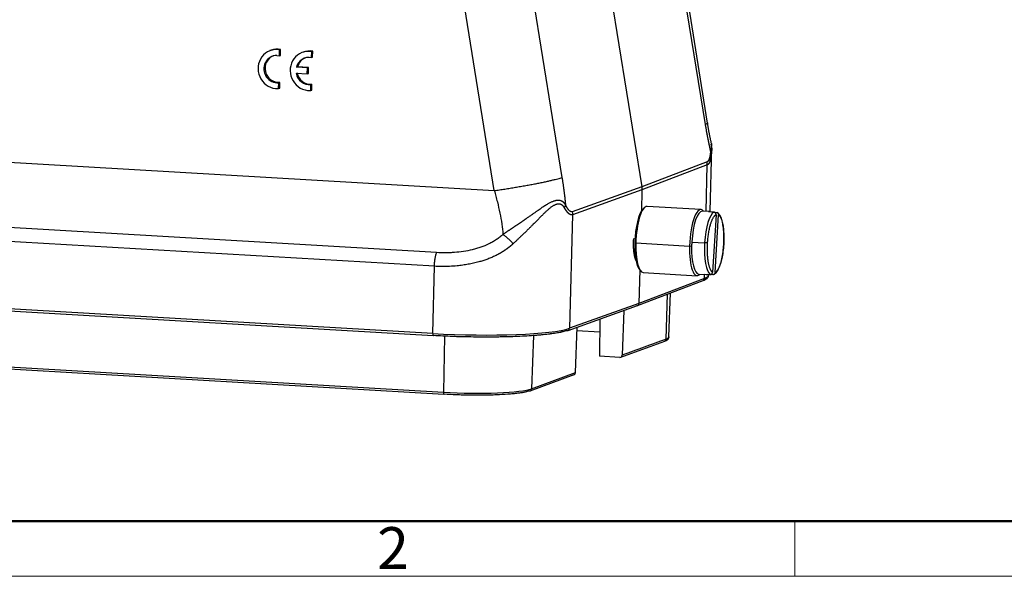
# Model space of a CAD drawing. Units: millimetres. Extents: x 2051 to 2645, y 481 to 901.
# Drawn here: x 2151 to 2275, y 481 to 551 of the extents above; entities that cross this region are included whole.
import ezdxf

# ---------------------------------------------------------------- set-up
doc = ezdxf.new("R2010")
doc.units = ezdxf.units.MM
doc.header["$LTSCALE"] = 65.395
doc.layers.get('0').update_dxf_attribs({"linetype": 'CONTINUOUS', "lineweight": 30})
doc.layers.add('Dim', color=3, linetype='CONTINUOUS', lineweight=15)
doc.layers.add('图框', color=7, linetype='CONTINUOUS', lineweight=20)
doc.styles.add('Romans字体', font='romans.shx', dxfattribs={"width": 0.75})

# ---------------------------------------------------------------- blocks, each defined once
blk = doc.blocks.new('A4图框-NEW')
at = {"layer": '图框', "lineweight": 50}
blk.add_line((836.855, 484.035), (1126.929, 484.035), dxfattribs=at)
at = {"layer": '图框', "color": 6}
blk.add_line((932.483, 484.035), (932.483, 480.535), dxfattribs=at)
at = {"layer": '图框', "color": 1, "lineweight": 18}
blk.add_line((833.413, 480.535), (1130.412, 480.535), dxfattribs=at)
at = {"layer": '图框', "color": 6, "insert": (906.025, 483.648), "char_height": 2.652, "width": 2.55791, "attachment_point": 1, "style": 'Romans字体'}
blk.add_mtext('2', dxfattribs=at)

msp = doc.modelspace()

# ---------------------------------------------------------------- linework, layer by layer
at = {"linetype": 'Continuous'}
for p, q in [((2237.47, 537.81), (2225.72, 610.73)), ((2237.74, 537.98), (2225.99, 610.9)), ((2216.91, 607.35), (2229.39, 529.9)), ((2207.54, 604), (2219.29, 531.09)), ((2210.72, 529.42), (2198.97, 602.34)), ((2182.49, 547.22), (2182.31, 547.16)), ((2183.18, 546.55), (2183.5, 546.51)), ((2183.5, 546.51), (2183.52, 547.27)), ((2183.5, 546.51), (2183.64, 546.56)), ((2183.52, 547.27), (2183.66, 547.32)), ((2183.64, 546.56), (2183.66, 547.32)), ((2186.56, 546.98), (2186.38, 546.91)), ((2187.57, 546.27), (2187.59, 547.03)), ((2187.57, 546.27), (2187.71, 546.32)), ((2187.59, 547.03), (2187.73, 547.08)), ((2187.71, 546.32), (2187.73, 547.08)), ((2185.65, 545.05), (2185.79, 545.1)), ((2187.04, 544.97), (2185.65, 545.05)), ((2187.18, 545.02), (2185.79, 545.1)), ((2187.04, 544.97), (2187.18, 545.02)), ((2187.17, 544.27), (2187.18, 545.02)), ((2185.62, 544.3), (2187.03, 544.21)), ((2187.03, 544.21), (2187.04, 544.97)), ((2187.03, 544.21), (2187.17, 544.27)), ((2183.4, 542.34), (2183.42, 543.09)), ((2183.42, 543.09), (2183.56, 543.14)), ((2183.54, 542.39), (2183.56, 543.14)), ((2187.47, 542.09), (2187.49, 542.85)), ((2187.49, 542.85), (2187.63, 542.9)), ((2187.61, 542.14), (2187.63, 542.9)), ((2182.99, 542.35), (2183.4, 542.34)), ((2183.4, 542.34), (2183.54, 542.39)), ((2187.06, 542.11), (2187.47, 542.09)), ((2187.47, 542.09), (2187.61, 542.14)), ((2100.53, 535.87), (2210.72, 529.42)), ((2238.08, 526.75), (2238.28, 534.87)), ((2237.68, 533.05), (2229.39, 529.9)), ((2237.7, 532.67), (2229.41, 529.52)), ((2237.56, 526.78), (2237.7, 532.67)), ((2229.39, 529.9), (2220.59, 526.73)), ((2229.41, 529.52), (2220.61, 526.35)), ((2229.41, 529.52), (2229.35, 526.82)), ((2203.42, 521.56), (2105.12, 527.31)), ((2220.61, 526.35), (2220.26, 511.97)), ((2229.73, 527.26), (2229.55, 527.08)), ((2236.89, 527.02), (2230.08, 527.42)), ((2238.03, 526.75), (2237.07, 526.81)), ((2237.23, 526.8), (2237.21, 526.82)), ((2238.54, 526.68), (2237.87, 526.72)), ((2238.81, 526.36), (2238.37, 519.07)), ((2238.57, 526.67), (2238.87, 526.66)), ((2238.7, 519.05), (2239.14, 526.34)), ((2203.13, 519.83), (2104.83, 525.58)), ((2228.38, 523.33), (2228.54, 523.32)), ((2228.52, 522.82), (2228.65, 522.79)), ((2228.65, 522.79), (2235.46, 522.39)), ((2235.73, 522.9), (2237.36, 522.81)), ((2235.46, 522.39), (2235.71, 522.4)), ((2202.92, 511.31), (2203.13, 519.83)), ((2229.16, 519.36), (2229.05, 515.12)), ((2229.1, 519.43), (2229.26, 519.23)), ((2229.59, 519.03), (2236.4, 518.63)), ((2236.6, 518.82), (2237.56, 518.77)), ((2237.39, 518.83), (2238.06, 518.79)), ((2228.87, 514.85), (2237.16, 518.03)), ((2237.34, 518.29), (2229.05, 515.12)), ((2236.74, 518.79), (2236.76, 518.81)), ((2237.34, 518.29), (2237.36, 518.78)), ((2237.72, 518.8), (2237.72, 518.81)), ((2238.4, 518.76), (2237.72, 518.8)), ((2237.88, 518.72), (2237.88, 518.79)), ((2202.92, 511.31), (2104.62, 517.06)), ((2104.69, 516.79), (2202.99, 511.04)), ((2232.85, 510.89), (2233.04, 516.45)), ((2229.05, 515.12), (2220.26, 511.97)), ((2232.49, 510.61), (2232.68, 516.31)), ((2220.07, 511.7), (2228.87, 514.85)), ((2227.11, 514.22), (2226.92, 508.55)), ((2224.11, 513.15), (2224.03, 508.42)), ((2221.01, 506.36), (2221.2, 512.11)), ((2221.19, 511.7), (2224.08, 511.53)), ((2204.43, 510.98), (2204.27, 503.87)), ((2215.67, 511.05), (2215.44, 504.3)), ((2226.74, 508.29), (2232.31, 510.35)), ((2105.66, 509.64), (2204.27, 503.87)), ((2105.73, 509.37), (2204.34, 503.6)), ((2226.63, 508.27), (2224.03, 508.42)), ((2215.44, 504.3), (2221.01, 506.36)), ((2215.26, 504.04), (2220.83, 506.1))]:
    msp.add_line(p, q, dxfattribs=at)
for centre, major_axis, ratio, start_param, end_param in [((2183.2, 544.82), (-0.88, 2.34), 0.954359, 5.773267, 8.963526), ((2183.21, 544.81), (-0.61, 1.63), 0.954359, 5.925472, 9.176583), ((2183.35, 544.87), (-0.61, 1.63), 0.954359, 6.275271, 9.176583), ((2183.34, 544.87), (-0.88, 2.34), 0.954359, 5.773267, 6.281017), ((2187.27, 544.58), (-0.88, 2.34), 0.954359, 5.773267, 8.963697), ((2187.28, 544.57), (-0.61, 1.63), 0.954359, 5.730581, 7.232559), ((2187.42, 544.62), (-0.61, 1.63), 0.954359, 6.281807, 7.232559), ((2187.41, 544.63), (-0.88, 2.34), 0.954359, 5.773267, 6.280994), ((2187.27, 544.58), (-0.61, 1.64), 0.954359, 1.388489, 2.896169), ((2187.41, 544.63), (-0.61, 1.64), 0.954359, 1.388489, 2.896169), ((2229.64, 523.24), (0.23, 3.99), 0.276772, 0.29214, 1.691425), ((2229.83, 523.23), (0.25, 4.19), 0.276772, 0.000021, 1.691425), ((2236.64, 522.83), (-0.25, -4.19), 0.276772, 2.849445, 4.833017), ((2236.84, 522.82), (0.23, 3.99), 0.276772, 0.000033, 1.565293), ((2238.47, 522.72), (-0.23, -3.99), 0.276772, 3.286657, 4.706885), ((2237.79, 522.76), (-0.23, -3.99), 0.276772, 2.985521, 3.286657), ((2229.64, 523.24), (0.23, 3.99), 0.276772, 1.691425, 2.849445), ((2229.83, 523.23), (0.25, 4.19), 0.276772, 1.691425, 3.141613), ((2236.84, 522.82), (0.23, 3.99), 0.276772, 1.565293, 1.691425), ((2238.47, 522.72), (-0.23, -3.99), 0.276772, 4.706885, 6.127113), ((2237.45, 522.8), (-0.299, 0.018), 0.005289, 3.42203, 4.992826), ((2236.64, 522.83), (-0.25, -4.19), 0.276772, 4.833017, 6.575325), ((2236.84, 522.82), (0.23, 3.99), 0.276772, 1.691425, 3.141626), ((2237.79, 522.76), (-0.23, -3.99), 0.276772, 6.127113, 6.42825), ((2237.06, 518.31), (0.107, -0.28), 0.956332, 0.000013, 1.164046), ((2223.88, 519.07), (14, -0.35), 0.115635, 6.009533, 6.283188), ((2206.86, 512.77), (14, -0.35), 0.115635, 4.43001, 5.99208), ((2219.97, 511.99), (0.101, -0.282), 0.951501, 5.897848, 6.283209), ((2219.97, 511.99), (0.101, -0.282), 0.951501, 0.000023, 1.185459), ((2203.01, 511.34), (-0.018, -0.299), 0.276772, 4.833017, 6.283181), ((2203.01, 511.34), (-0.018, -0.299), 0.276772, 6.283181, 6.403813), ((2232.2, 510.63), (0.104, -0.281), 0.953953, 0.000008, 1.166314), ((2223.85, 511.11), (9, -0.22), 0.115635, 6.000806, 6.282175), ((2226.63, 508.57), (-0.104, 0.281), 0.953953, 2.745835, 4.31227), ((2206.81, 504.81), (-9, 0.22), 0.115635, 1.288417, 2.859214), ((2204.36, 503.9), (-0.018, -0.299), 0.276772, 4.841744, 6.283169), ((2215.16, 504.32), (0.104, -0.281), 0.953953, 5.887428, 6.283193), ((2215.16, 504.32), (0.104, -0.281), 0.953953, 0.000008, 1.166314), ((2204.36, 503.9), (-0.018, -0.299), 0.276772, 6.283169, 6.403815)]:
    msp.add_ellipse(centre, major_axis=major_axis, ratio=ratio, start_param=start_param, end_param=end_param, dxfattribs=at)
for points, knots in [([(2237.74, 537.98), (2237.74, 537.98), (2237.74, 537.98), (2237.74, 537.96), (2237.73, 537.94), (2237.69, 537.91), (2237.66, 537.89), (2237.58, 537.85), (2237.53, 537.83), (2237.47, 537.81)], [0, 0, 0, 0, 0.041687, 0.041687, 0.361124, 0.361124, 0.680562, 0.680562, 1, 1, 1, 1]), ([(2238.23, 535.33), (2238.23, 535.31), (2238.24, 535.27), (2238.23, 535.19), (2238.22, 535.11), (2238.22, 535.05), (2238.21, 535.03), (2238.21, 535.01), (2238.21, 534.98), (2238.2, 534.95), (2238.2, 534.93), (2238.19, 534.9), (2238.19, 534.87), (2238.19, 534.84), (2238.18, 534.81), (2238.18, 534.78), (2238.17, 534.74), (2238.16, 534.71), (2238.16, 534.67), (2238.15, 534.64), (2238.15, 534.6), (2238.14, 534.56), (2238.13, 534.52), (2238.13, 534.48), (2238.12, 534.45), (2238.12, 534.44)], [0, 0, 0, 0, 0.11475, 0.258343, 0.403188, 0.430039, 0.457218, 0.484722, 0.512554, 0.54071, 0.569191, 0.597993, 0.627114, 0.656551, 0.6863, 0.716357, 0.746715, 0.777369, 0.808311, 0.839537, 0.871051, 0.902853, 0.934944, 0.967327, 1, 1, 1, 1]), ([(2238.12, 534.44), (2238.12, 534.43), (2238.11, 534.4), (2238.11, 534.37), (2238.11, 534.34), (2238.1, 534.31), (2238.1, 534.28), (2238.1, 534.25), (2238.09, 534.21), (2238.09, 534.18), (2238.08, 534.15), (2238.08, 534.12), (2238.08, 534.08), (2238.07, 534.05), (2238.07, 534.02), (2238.06, 533.99), (2238.06, 533.95), (2238.05, 533.89), (2238.03, 533.8), (2238, 533.66), (2237.97, 533.55), (2237.95, 533.46), (2237.93, 533.41), (2237.91, 533.37), (2237.9, 533.34), (2237.88, 533.3), (2237.87, 533.26), (2237.85, 533.23), (2237.84, 533.21), (2237.82, 533.19), (2237.81, 533.17), (2237.8, 533.15), (2237.79, 533.14), (2237.77, 533.12), (2237.76, 533.11), (2237.75, 533.1), (2237.74, 533.09), (2237.73, 533.08), (2237.71, 533.07), (2237.7, 533.07), (2237.69, 533.06), (2237.68, 533.06), (2237.68, 533.05)], [0, 0, 0, 0, 0.015268, 0.030706, 0.046316, 0.062097, 0.078052, 0.094182, 0.110487, 0.12697, 0.143631, 0.160472, 0.177493, 0.194697, 0.212085, 0.229658, 0.247417, 0.265364, 0.329477, 0.408872, 0.503654, 0.547055, 0.583402, 0.612678, 0.634866, 0.668736, 0.700891, 0.731326, 0.760035, 0.779467, 0.79874, 0.817852, 0.836804, 0.855594, 0.874221, 0.892685, 0.910985, 0.92912, 0.947089, 0.964893, 0.98253, 1, 1, 1, 1]), ([(2238.21, 534.1), (2238.21, 534.09), (2238.21, 534.07), (2238.21, 534.04), (2238.2, 534.01), (2238.2, 533.98), (2238.2, 533.95), (2238.19, 533.92), (2238.19, 533.89), (2238.18, 533.87), (2238.18, 533.84), (2238.18, 533.81), (2238.17, 533.78), (2238.17, 533.76), (2238.16, 533.73), (2238.16, 533.71), (2238.16, 533.68), (2238.15, 533.65), (2238.15, 533.63), (2238.14, 533.6), (2238.14, 533.58), (2238.13, 533.56), (2238.13, 533.53), (2238.12, 533.51), (2238.12, 533.49), (2238.11, 533.46), (2238.11, 533.44), (2238.1, 533.42), (2238.1, 533.4), (2238.09, 533.38), (2238.09, 533.35), (2238.08, 533.33), (2238.08, 533.31), (2238.07, 533.29), (2238.07, 533.27), (2238.06, 533.25), (2238.06, 533.23), (2238.05, 533.21), (2238.05, 533.2), (2238.04, 533.18), (2238.03, 533.16), (2238.03, 533.14), (2238.02, 533.12), (2238.02, 533.11), (2238.01, 533.09), (2238, 533.07), (2238, 533.06), (2237.99, 533.04), (2237.99, 533.03), (2237.98, 533.01), (2237.97, 533), (2237.97, 532.98), (2237.96, 532.97), (2237.95, 532.95), (2237.95, 532.94), (2237.94, 532.93), (2237.93, 532.91), (2237.93, 532.9), (2237.92, 532.89), (2237.91, 532.88), (2237.91, 532.87), (2237.9, 532.85), (2237.89, 532.84), (2237.88, 532.83), (2237.88, 532.82), (2237.87, 532.81), (2237.86, 532.8), (2237.85, 532.79), (2237.85, 532.78), (2237.84, 532.77), (2237.83, 532.77), (2237.82, 532.76), (2237.82, 532.75), (2237.81, 532.74), (2237.8, 532.74), (2237.79, 532.73), (2237.79, 532.72), (2237.78, 532.72), (2237.77, 532.71), (2237.76, 532.7), (2237.75, 532.7), (2237.74, 532.69), (2237.74, 532.69), (2237.73, 532.68), (2237.72, 532.68), (2237.71, 532.68), (2237.7, 532.67), (2237.7, 532.67)], [0, 0, 0, 0, 0.0139, 0.027732, 0.041496, 0.055192, 0.068822, 0.082384, 0.095881, 0.109312, 0.122678, 0.13598, 0.149217, 0.162391, 0.175503, 0.188552, 0.201539, 0.214465, 0.22733, 0.240135, 0.252881, 0.265568, 0.278197, 0.290768, 0.303282, 0.31574, 0.328142, 0.340489, 0.352781, 0.36502, 0.377206, 0.38934, 0.401422, 0.413453, 0.425434, 0.437365, 0.449247, 0.461082, 0.472869, 0.48461, 0.496305, 0.507955, 0.519561, 0.531124, 0.542644, 0.554122, 0.56556, 0.576957, 0.588316, 0.599635, 0.610918, 0.622164, 0.633374, 0.644549, 0.65569, 0.666798, 0.677874, 0.688918, 0.699933, 0.710918, 0.721874, 0.732803, 0.743706, 0.754583, 0.765435, 0.776264, 0.78707, 0.797854, 0.808618, 0.819362, 0.830088, 0.840795, 0.851487, 0.862162, 0.872824, 0.883471, 0.894106, 0.90473, 0.915343, 0.925947, 0.936543, 0.947131, 0.957713, 0.96829, 0.978863, 0.989432, 1, 1, 1, 1]), ([(2210.72, 529.42), (2210.79, 529.19), (2210.85, 528.95), (2210.98, 528.47), (2211.05, 528.23), (2211.22, 527.51), (2211.33, 527.04), (2211.52, 526.1), (2211.6, 525.64), (2211.73, 524.73), (2211.79, 524.29), (2211.82, 523.87)], [0, 0, 0, 0, 0.125, 0.125, 0.25, 0.25, 0.5, 0.5, 0.75, 0.75, 1, 1, 1, 1]), ([(2219.74, 527.64), (2219.74, 527.64), (2219.73, 527.65), (2219.72, 527.67), (2219.71, 527.68), (2219.7, 527.7), (2219.69, 527.71), (2219.68, 527.73), (2219.67, 527.74), (2219.66, 527.76), (2219.65, 527.77), (2219.63, 527.78), (2219.62, 527.8), (2219.61, 527.81), (2219.6, 527.82), (2219.59, 527.83), (2219.58, 527.85), (2219.57, 527.86), (2219.56, 527.87), (2219.55, 527.88), (2219.53, 527.89), (2219.52, 527.9), (2219.51, 527.91), (2219.5, 527.92), (2219.49, 527.93), (2219.48, 527.94), (2219.47, 527.95), (2219.45, 527.96), (2219.44, 527.97), (2219.43, 527.98), (2219.42, 527.99), (2219.41, 528), (2219.4, 528.01), (2219.38, 528.01), (2219.37, 528.02), (2219.36, 528.03), (2219.35, 528.04), (2219.34, 528.04), (2219.33, 528.05), (2219.31, 528.06), (2219.3, 528.06), (2219.26, 528.09), (2219.19, 528.12), (2219.08, 528.15), (2218.96, 528.17), (2218.84, 528.18), (2218.72, 528.18), (2218.59, 528.16), (2218.46, 528.14), (2218.31, 528.1), (2218.16, 528.04), (2218, 527.98), (2217.84, 527.91), (2217.68, 527.82), (2217.51, 527.72), (2217.31, 527.61), (2217.11, 527.48), (2216.88, 527.34), (2216.64, 527.17), (2216.39, 527), (2216.12, 526.81), (2215.84, 526.61), (2215.54, 526.4), (2215.22, 526.18), (2214.98, 526.01), (2214.81, 525.89), (2214.73, 525.83), (2214.64, 525.77), (2214.55, 525.71), (2214.47, 525.65), (2214.38, 525.59), (2214.3, 525.53), (2214.21, 525.47), (2214.12, 525.41), (2214.04, 525.35), (2213.95, 525.3), (2213.86, 525.24), (2213.77, 525.18), (2213.69, 525.12), (2213.6, 525.06), (2213.51, 525), (2213.42, 524.94), (2213.33, 524.88), (2213.25, 524.82), (2213.16, 524.76), (2213.07, 524.7), (2212.98, 524.64), (2212.89, 524.59), (2212.8, 524.53), (2212.71, 524.47), (2212.63, 524.41), (2212.54, 524.35), (2212.45, 524.29), (2212.36, 524.23), (2212.27, 524.17), (2212.18, 524.11), (2212.09, 524.05), (2212, 523.99), (2211.91, 523.93), (2211.85, 523.89), (2211.82, 523.87)], [0, 0, 0, 0, 0.002678, 0.005344, 0.007998, 0.010641, 0.013272, 0.015892, 0.0185, 0.021097, 0.023683, 0.026257, 0.028819, 0.03137, 0.03391, 0.036439, 0.038956, 0.041462, 0.043955, 0.046437, 0.048907, 0.051365, 0.05381, 0.056243, 0.058664, 0.061072, 0.063467, 0.06585, 0.06822, 0.070577, 0.072922, 0.075253, 0.077572, 0.079878, 0.082171, 0.08445, 0.086717, 0.088971, 0.091212, 0.093439, 0.095654, 0.097855, 0.116811, 0.135678, 0.154437, 0.173057, 0.1915, 0.20998, 0.229435, 0.249874, 0.271273, 0.293557, 0.313138, 0.33434, 0.357146, 0.381529, 0.407445, 0.435658, 0.4652, 0.49607, 0.528267, 0.561783, 0.596617, 0.632785, 0.670292, 0.679868, 0.689429, 0.698977, 0.708512, 0.718035, 0.727546, 0.737045, 0.746535, 0.756013, 0.765482, 0.774942, 0.784391, 0.793832, 0.803264, 0.812687, 0.822102, 0.83151, 0.840911, 0.850305, 0.859693, 0.869076, 0.878453, 0.887826, 0.897194, 0.906558, 0.915917, 0.925273, 0.934624, 0.943972, 0.953317, 0.962659, 0.971997, 0.981334, 0.990668, 1, 1, 1, 1]), ([(2219.62, 527.22), (2219.62, 527.22), (2219.61, 527.23), (2219.6, 527.25), (2219.59, 527.26), (2219.58, 527.28), (2219.57, 527.29), (2219.56, 527.31), (2219.55, 527.32), (2219.54, 527.34), (2219.53, 527.35), (2219.52, 527.36), (2219.51, 527.38), (2219.5, 527.39), (2219.49, 527.4), (2219.48, 527.42), (2219.47, 527.43), (2219.46, 527.44), (2219.44, 527.45), (2219.43, 527.46), (2219.42, 527.48), (2219.41, 527.49), (2219.4, 527.5), (2219.39, 527.51), (2219.38, 527.52), (2219.37, 527.53), (2219.35, 527.54), (2219.34, 527.55), (2219.33, 527.56), (2219.32, 527.57), (2219.31, 527.57), (2219.29, 527.58), (2219.28, 527.59), (2219.27, 527.6), (2219.26, 527.61), (2219.24, 527.61), (2219.21, 527.64), (2219.14, 527.67), (2219.05, 527.7), (2218.96, 527.71), (2218.86, 527.72), (2218.75, 527.71), (2218.64, 527.69), (2218.53, 527.66), (2218.41, 527.61), (2218.29, 527.55), (2218.16, 527.48), (2218.03, 527.39), (2217.89, 527.3), (2217.75, 527.19), (2217.6, 527.06), (2217.42, 526.9), (2217.19, 526.69), (2216.92, 526.43), (2216.63, 526.14), (2216.33, 525.84), (2216.01, 525.51), (2215.7, 525.19), (2215.4, 524.89), (2215.12, 524.61), (2214.82, 524.32), (2214.57, 524.07), (2214.37, 523.88), (2214.25, 523.76), (2214.12, 523.64), (2214, 523.53), (2213.88, 523.42), (2213.77, 523.31), (2213.65, 523.2), (2213.54, 523.09), (2213.43, 522.99), (2213.32, 522.89), (2213.22, 522.79), (2213.15, 522.73), (2213.12, 522.7)], [0, 0, 0, 0, 0.002629, 0.005249, 0.007862, 0.010468, 0.013066, 0.015657, 0.018241, 0.020819, 0.02339, 0.025955, 0.028515, 0.031068, 0.033617, 0.03616, 0.038698, 0.041231, 0.04376, 0.046285, 0.048805, 0.051322, 0.053836, 0.056346, 0.058854, 0.061358, 0.06386, 0.06636, 0.068858, 0.071354, 0.073849, 0.076343, 0.078835, 0.081327, 0.083818, 0.08631, 0.088801, 0.105674, 0.122507, 0.139386, 0.156395, 0.173616, 0.191429, 0.209684, 0.22846, 0.24783, 0.267859, 0.287785, 0.30871, 0.330676, 0.353723, 0.377882, 0.415786, 0.457903, 0.504287, 0.546269, 0.594236, 0.648198, 0.685033, 0.724716, 0.767249, 0.812631, 0.830296, 0.847588, 0.864507, 0.881053, 0.897227, 0.913027, 0.928454, 0.943509, 0.958191, 0.9725, 0.986436, 1, 1, 1, 1]), ([(2219.62, 527.22), (2219.65, 527.29), (2219.67, 527.35), (2219.72, 527.49), (2219.73, 527.57), (2219.74, 527.64)], [0, 0, 0, 0, 0.5, 0.5, 1, 1, 1, 1]), ([(2220.59, 526.73), (2220.59, 526.73), (2220.58, 526.73), (2220.57, 526.73), (2220.57, 526.72), (2220.56, 526.72), (2220.55, 526.72), (2220.55, 526.72), (2220.54, 526.72), (2220.53, 526.72), (2220.53, 526.72), (2220.52, 526.72), (2220.51, 526.72), (2220.5, 526.72), (2220.5, 526.72), (2220.49, 526.72), (2220.48, 526.72), (2220.47, 526.72), (2220.46, 526.72), (2220.46, 526.73), (2220.45, 526.73), (2220.44, 526.73), (2220.43, 526.73), (2220.43, 526.74), (2220.42, 526.74), (2220.41, 526.74), (2220.4, 526.75), (2220.39, 526.75), (2220.37, 526.76), (2220.34, 526.78), (2220.31, 526.8), (2220.28, 526.83), (2220.23, 526.87), (2220.18, 526.93), (2220.13, 526.99), (2220.09, 527.04), (2220.05, 527.09), (2220.02, 527.14), (2219.99, 527.18), (2219.96, 527.23), (2219.94, 527.27), (2219.91, 527.32), (2219.88, 527.36), (2219.86, 527.41), (2219.83, 527.45), (2219.81, 527.5), (2219.79, 527.54), (2219.76, 527.59), (2219.75, 527.62), (2219.74, 527.64)], [0, 0, 0, 0, 0.008733, 0.017506, 0.02632, 0.035174, 0.044069, 0.053004, 0.06198, 0.070996, 0.080053, 0.089149, 0.098286, 0.107463, 0.11668, 0.125936, 0.135233, 0.144569, 0.153944, 0.163359, 0.172814, 0.182308, 0.191841, 0.201413, 0.211023, 0.220673, 0.230362, 0.240089, 0.268823, 0.299261, 0.331399, 0.365231, 0.417278, 0.496352, 0.545424, 0.590743, 0.632324, 0.670183, 0.704331, 0.73478, 0.766518, 0.797671, 0.828247, 0.858254, 0.887699, 0.916589, 0.944931, 0.972733, 1, 1, 1, 1]), ([(2220.61, 526.35), (2220.61, 526.35), (2220.61, 526.35), (2220.6, 526.34), (2220.59, 526.34), (2220.58, 526.34), (2220.57, 526.34), (2220.56, 526.34), (2220.56, 526.34), (2220.55, 526.33), (2220.54, 526.33), (2220.53, 526.33), (2220.52, 526.33), (2220.51, 526.33), (2220.5, 526.33), (2220.5, 526.33), (2220.49, 526.33), (2220.48, 526.34), (2220.47, 526.34), (2220.46, 526.34), (2220.45, 526.34), (2220.44, 526.34), (2220.43, 526.34), (2220.42, 526.35), (2220.41, 526.35), (2220.41, 526.35), (2220.4, 526.35), (2220.39, 526.36), (2220.38, 526.36), (2220.37, 526.37), (2220.36, 526.37), (2220.35, 526.37), (2220.34, 526.38), (2220.33, 526.38), (2220.32, 526.39), (2220.31, 526.39), (2220.3, 526.4), (2220.29, 526.41), (2220.28, 526.41), (2220.27, 526.42), (2220.26, 526.43), (2220.25, 526.43), (2220.24, 526.44), (2220.23, 526.45), (2220.22, 526.45), (2220.21, 526.46), (2220.2, 526.47), (2220.19, 526.48), (2220.18, 526.49), (2220.17, 526.5), (2220.16, 526.51), (2220.15, 526.51), (2220.14, 526.52), (2220.13, 526.53), (2220.12, 526.54), (2220.11, 526.55), (2220.1, 526.57), (2220.09, 526.58), (2220.07, 526.59), (2220.06, 526.6), (2220.05, 526.61), (2220.04, 526.62), (2220.03, 526.63), (2220.02, 526.65), (2220.01, 526.66), (2220, 526.67), (2219.99, 526.69), (2219.98, 526.7), (2219.96, 526.71), (2219.95, 526.73), (2219.94, 526.74), (2219.93, 526.76), (2219.92, 526.77), (2219.91, 526.78), (2219.9, 526.8), (2219.88, 526.82), (2219.87, 526.83), (2219.86, 526.85), (2219.85, 526.86), (2219.84, 526.88), (2219.83, 526.9), (2219.81, 526.91), (2219.8, 526.93), (2219.79, 526.95), (2219.78, 526.97), (2219.77, 526.98), (2219.75, 527), (2219.74, 527.02), (2219.73, 527.04), (2219.72, 527.06), (2219.71, 527.08), (2219.69, 527.1), (2219.68, 527.12), (2219.67, 527.14), (2219.66, 527.16), (2219.64, 527.18), (2219.63, 527.2), (2219.62, 527.21), (2219.62, 527.22)], [0, 0, 0, 0, 0.009357, 0.018715, 0.028076, 0.03744, 0.046807, 0.056178, 0.065555, 0.074938, 0.084327, 0.093724, 0.103128, 0.112542, 0.121964, 0.131397, 0.140841, 0.150297, 0.159765, 0.169246, 0.178741, 0.18825, 0.197774, 0.207315, 0.216872, 0.226446, 0.236038, 0.245648, 0.255278, 0.264928, 0.274599, 0.284291, 0.294004, 0.303741, 0.3135, 0.323284, 0.333092, 0.342926, 0.352785, 0.362671, 0.372583, 0.382524, 0.392493, 0.40249, 0.412517, 0.422575, 0.432663, 0.442782, 0.452933, 0.463117, 0.473334, 0.483584, 0.493869, 0.504188, 0.514542, 0.524932, 0.535359, 0.545822, 0.556323, 0.566862, 0.577439, 0.588055, 0.59871, 0.609405, 0.620141, 0.630918, 0.641736, 0.652596, 0.663498, 0.674443, 0.685432, 0.696464, 0.70754, 0.718661, 0.729826, 0.741038, 0.752295, 0.763598, 0.774948, 0.786346, 0.797791, 0.809284, 0.820825, 0.832415, 0.844054, 0.855743, 0.867481, 0.87927, 0.891109, 0.902999, 0.914941, 0.926935, 0.93898, 0.951078, 0.963229, 0.975432, 0.987689, 1, 1, 1, 1]), ([(2238.81, 526.36), (2238.81, 526.36), (2238.81, 526.37), (2238.81, 526.38), (2238.81, 526.39), (2238.81, 526.4), (2238.81, 526.41), (2238.81, 526.41), (2238.8, 526.42), (2238.8, 526.43), (2238.8, 526.44), (2238.8, 526.45), (2238.8, 526.46), (2238.8, 526.46), (2238.79, 526.47), (2238.79, 526.48), (2238.79, 526.49), (2238.79, 526.49), (2238.78, 526.5), (2238.78, 526.51), (2238.78, 526.51), (2238.78, 526.52), (2238.77, 526.53), (2238.77, 526.53), (2238.77, 526.54), (2238.76, 526.54), (2238.76, 526.55), (2238.76, 526.55), (2238.75, 526.56), (2238.75, 526.57), (2238.74, 526.57), (2238.74, 526.57), (2238.73, 526.58), (2238.73, 526.59), (2238.71, 526.6), (2238.7, 526.62), (2238.69, 526.63), (2238.67, 526.64), (2238.66, 526.64), (2238.64, 526.65), (2238.63, 526.66), (2238.62, 526.67), (2238.6, 526.67), (2238.58, 526.67), (2238.57, 526.68), (2238.55, 526.68), (2238.54, 526.68), (2238.54, 526.68)], [0, 0, 0, 0, 0.019247, 0.038285, 0.057116, 0.075738, 0.094152, 0.112358, 0.130356, 0.148145, 0.165727, 0.183099, 0.200264, 0.21722, 0.233967, 0.250507, 0.266837, 0.28296, 0.298874, 0.314579, 0.330076, 0.345365, 0.360445, 0.375317, 0.38998, 0.404436, 0.418682, 0.432721, 0.446552, 0.460174, 0.473588, 0.486795, 0.499793, 0.536856, 0.573707, 0.610347, 0.646777, 0.682999, 0.719016, 0.754829, 0.790441, 0.825853, 0.861067, 0.896087, 0.930914, 0.965551, 1, 1, 1, 1]), ([(2238.87, 526.66), (2238.87, 526.65), (2238.88, 526.65), (2238.89, 526.65), (2238.89, 526.65), (2238.9, 526.65), (2238.91, 526.65), (2238.92, 526.65), (2238.93, 526.65), (2238.94, 526.64), (2238.94, 526.64), (2238.95, 526.64), (2238.96, 526.63), (2238.97, 526.63), (2238.98, 526.63), (2238.98, 526.62), (2238.99, 526.62), (2239, 526.61), (2239.01, 526.61), (2239.01, 526.6), (2239.02, 526.6), (2239.03, 526.59), (2239.04, 526.59), (2239.04, 526.58), (2239.05, 526.57), (2239.06, 526.57), (2239.06, 526.56), (2239.07, 526.55), (2239.08, 526.54), (2239.08, 526.53), (2239.09, 526.52), (2239.1, 526.51), (2239.1, 526.5), (2239.11, 526.49), (2239.11, 526.48), (2239.12, 526.46), (2239.12, 526.45), (2239.13, 526.43), (2239.13, 526.42), (2239.14, 526.4), (2239.14, 526.39), (2239.14, 526.37), (2239.14, 526.35), (2239.14, 526.34), (2239.14, 526.34)], [0, 0, 0, 0, 0.018684, 0.037409, 0.056174, 0.07498, 0.093827, 0.112716, 0.131647, 0.150621, 0.169637, 0.188697, 0.2078, 0.226947, 0.246138, 0.265373, 0.284654, 0.30398, 0.323351, 0.342769, 0.362232, 0.381742, 0.401298, 0.420902, 0.440553, 0.460252, 0.479998, 0.499793, 0.52556, 0.552059, 0.57929, 0.607254, 0.635951, 0.665381, 0.695544, 0.72644, 0.75807, 0.790433, 0.823529, 0.857358, 0.89192, 0.927214, 0.963241, 1, 1, 1, 1]), ([(2239.78, 522.67), (2239.8, 522.89), (2239.82, 523.43), (2239.79, 524.26), (2239.7, 525.1), (2239.54, 525.8), (2239.32, 526.32), (2239.1, 526.55), (2238.97, 526.63)], [0, 0, 0, 0, 0.120256, 0.295543, 0.4715, 0.649226, 0.831215, 1, 1, 1, 1]), ([(2211.82, 523.87), (2211.69, 523.75), (2211.56, 523.63), (2211.28, 523.41), (2210.99, 523.2), (2210.68, 523.01), (2210.36, 522.83), (2210.2, 522.74), (2209.71, 522.5), (2209.36, 522.36), (2208.84, 522.17), (2208.66, 522.12), (2208.3, 522.01), (2208.11, 521.96), (2207.56, 521.83), (2207.19, 521.76), (2206.44, 521.65), (2205.87, 521.58), (2205.3, 521.55), (2204.92, 521.54), (2204.35, 521.52), (2203.79, 521.54), (2203.42, 521.56)], [0, 0, 0, 0, 0.0625, 0.0625, 0.125, 0.1875, 0.1875, 0.25, 0.25, 0.375, 0.375, 0.4375, 0.4375, 0.5, 0.5, 0.625, 0.625, 0.75, 0.8125, 0.8125, 0.875, 1, 1, 1, 1]), ([(2213.12, 522.7), (2213.07, 522.75), (2213.02, 522.8), (2212.92, 522.9), (2212.87, 522.96), (2212.77, 523.06), (2212.71, 523.11), (2212.6, 523.22), (2212.55, 523.27), (2212.43, 523.37), (2212.38, 523.43), (2212.26, 523.52), (2212.21, 523.57), (2212.09, 523.66), (2212.04, 523.71), (2211.93, 523.79), (2211.88, 523.83), (2211.82, 523.87)], [0, 0, 0, 0, 0.125, 0.125, 0.25, 0.25, 0.375, 0.375, 0.5, 0.5, 0.625, 0.625, 0.75, 0.75, 0.875, 0.875, 1, 1, 1, 1]), ([(2213.12, 522.7), (2213.11, 522.69), (2213.08, 522.67), (2213.05, 522.64), (2213.02, 522.61), (2212.99, 522.58), (2212.96, 522.55), (2212.92, 522.52), (2212.89, 522.49), (2212.86, 522.47), (2212.82, 522.44), (2212.79, 522.41), (2212.76, 522.38), (2212.72, 522.35), (2212.69, 522.32), (2212.66, 522.3), (2212.62, 522.27), (2212.59, 522.24), (2212.55, 522.22), (2212.52, 522.19), (2212.48, 522.16), (2212.45, 522.13), (2212.41, 522.11), (2212.38, 522.08), (2212.34, 522.05), (2212.31, 522.03), (2212.27, 522), (2212.23, 521.98), (2212.2, 521.95), (2212.16, 521.92), (2212.12, 521.9), (2212.09, 521.87), (2212.05, 521.85), (2212.01, 521.82), (2211.97, 521.8), (2211.94, 521.77), (2211.9, 521.75), (2211.86, 521.72), (2211.82, 521.7), (2211.78, 521.68), (2211.74, 521.65), (2211.71, 521.63), (2211.67, 521.6), (2211.63, 521.58), (2211.59, 521.56), (2211.55, 521.53), (2211.51, 521.51), (2211.47, 521.49), (2211.43, 521.46), (2211.39, 521.44), (2211.35, 521.42), (2211.31, 521.39), (2211.27, 521.37), (2211.22, 521.35), (2211.05, 521.26), (2210.74, 521.1), (2210.27, 520.89), (2209.79, 520.7), (2209.28, 520.53), (2208.72, 520.36), (2208.1, 520.21), (2207.42, 520.07), (2206.72, 519.96), (2205.92, 519.87), (2205.04, 519.81), (2204.08, 519.79), (2203.45, 519.81), (2203.13, 519.83), (2203.13, 519.83)], [0, 0, 0, 0, 0.004125, 0.008254, 0.012387, 0.016524, 0.020665, 0.02481, 0.02896, 0.033114, 0.037273, 0.041436, 0.045604, 0.049777, 0.053954, 0.058137, 0.062324, 0.066517, 0.070714, 0.074917, 0.079126, 0.083339, 0.087558, 0.091783, 0.096014, 0.10025, 0.104492, 0.10874, 0.112994, 0.117254, 0.12152, 0.125792, 0.130071, 0.134355, 0.138647, 0.142945, 0.147249, 0.15156, 0.155878, 0.160203, 0.164534, 0.168873, 0.173219, 0.177571, 0.181931, 0.186298, 0.190673, 0.195055, 0.199444, 0.203841, 0.208246, 0.212658, 0.217078, 0.221506, 0.225941, 0.272917, 0.320693, 0.369346, 0.418947, 0.469562, 0.532401, 0.59669, 0.662527, 0.730004, 0.81886, 0.908797, 0.99998, 1, 1, 1, 1]), ([(2238.49, 518.77), (2238.57, 518.81), (2238.76, 518.92), (2239.02, 519.24), (2239.27, 519.79), (2239.5, 520.54), (2239.67, 521.42), (2239.76, 522.16), (2239.78, 522.57), (2239.78, 522.67)], [0, 0, 0, 0, 0.095016, 0.2434, 0.421479, 0.599776, 0.773809, 0.946146, 1, 1, 1, 1]), ([(2203.13, 519.83), (2203.14, 519.99), (2203.15, 520.15), (2203.18, 520.47), (2203.2, 520.63), (2203.25, 520.93), (2203.28, 521.07), (2203.34, 521.33), (2203.38, 521.45), (2203.42, 521.56)], [0, 0, 0, 0, 0.25, 0.25, 0.5, 0.5, 0.75, 0.75, 1, 1, 1, 1]), ([(2238.06, 518.79), (2238.07, 518.79), (2238.07, 518.79), (2238.08, 518.79), (2238.09, 518.79), (2238.1, 518.79), (2238.11, 518.79), (2238.12, 518.79), (2238.12, 518.79), (2238.13, 518.79), (2238.14, 518.79), (2238.15, 518.79), (2238.16, 518.8), (2238.17, 518.8), (2238.17, 518.8), (2238.18, 518.81), (2238.19, 518.81), (2238.2, 518.81), (2238.21, 518.82), (2238.21, 518.82), (2238.22, 518.82), (2238.23, 518.83), (2238.24, 518.83), (2238.25, 518.84), (2238.25, 518.85), (2238.26, 518.85), (2238.27, 518.86), (2238.27, 518.86), (2238.28, 518.87), (2238.29, 518.88), (2238.3, 518.89), (2238.31, 518.9), (2238.31, 518.91), (2238.32, 518.92), (2238.33, 518.94), (2238.34, 518.95), (2238.34, 518.96), (2238.35, 518.98), (2238.35, 518.99), (2238.36, 519.01), (2238.36, 519.02), (2238.37, 519.04), (2238.37, 519.05), (2238.37, 519.07), (2238.37, 519.07)], [0, 0, 0, 0, 0.018684, 0.037409, 0.056174, 0.07498, 0.093827, 0.112716, 0.131647, 0.150621, 0.169637, 0.188697, 0.2078, 0.226947, 0.246138, 0.265373, 0.284654, 0.30398, 0.323351, 0.342769, 0.362232, 0.381742, 0.401298, 0.420902, 0.440553, 0.460252, 0.479998, 0.499793, 0.52556, 0.552059, 0.57929, 0.607254, 0.635951, 0.665381, 0.695544, 0.72644, 0.75807, 0.790433, 0.823529, 0.857358, 0.89192, 0.927214, 0.963241, 1, 1, 1, 1]), ([(2238.7, 519.05), (2238.7, 519.04), (2238.7, 519.04), (2238.7, 519.03), (2238.7, 519.02), (2238.7, 519.01), (2238.7, 519), (2238.69, 518.99), (2238.69, 518.99), (2238.69, 518.98), (2238.69, 518.97), (2238.68, 518.96), (2238.68, 518.95), (2238.68, 518.95), (2238.68, 518.94), (2238.67, 518.93), (2238.67, 518.92), (2238.67, 518.92), (2238.66, 518.91), (2238.66, 518.91), (2238.65, 518.9), (2238.65, 518.89), (2238.65, 518.89), (2238.64, 518.88), (2238.64, 518.88), (2238.63, 518.87), (2238.63, 518.87), (2238.63, 518.86), (2238.62, 518.86), (2238.62, 518.85), (2238.61, 518.85), (2238.61, 518.84), (2238.6, 518.83), (2238.59, 518.83), (2238.58, 518.82), (2238.56, 518.81), (2238.55, 518.8), (2238.54, 518.79), (2238.52, 518.78), (2238.51, 518.78), (2238.49, 518.77), (2238.47, 518.77), (2238.46, 518.76), (2238.44, 518.76), (2238.43, 518.76), (2238.41, 518.76), (2238.4, 518.76), (2238.4, 518.76)], [0, 0, 0, 0, 0.019247, 0.038285, 0.057116, 0.075738, 0.094152, 0.112358, 0.130356, 0.148145, 0.165727, 0.183099, 0.200264, 0.21722, 0.233967, 0.250507, 0.266837, 0.28296, 0.298874, 0.314579, 0.330076, 0.345365, 0.360445, 0.375317, 0.38998, 0.404436, 0.418682, 0.432721, 0.446552, 0.460174, 0.473588, 0.486795, 0.499793, 0.536856, 0.573707, 0.610347, 0.646777, 0.682999, 0.719016, 0.754829, 0.790441, 0.825853, 0.861067, 0.896087, 0.930914, 0.965551, 1, 1, 1, 1]), ([(2237.16, 518.03), (2237.26, 518.06), (2237.47, 518.17), (2237.68, 518.26), (2237.74, 518.38), (2237.74, 518.38)], [0, 0, 0, 0, 0.382754, 0.995169, 1, 1, 1, 1]), ([(2228.76, 514.84), (2228.8, 514.83), (2228.83, 514.84), (2228.91, 514.86), (2228.94, 514.88), (2228.99, 514.94), (2229.01, 514.97), (2229.04, 515.04), (2229.05, 515.08), (2229.05, 515.12)], [0, 0, 0, 0, 0.25, 0.25, 0.5, 0.5, 0.75, 0.75, 1, 1, 1, 1]), ([(2219.96, 511.69), (2219.84, 511.65), (2219.63, 511.58), (2219.34, 511.51), (2219.19, 511.48), (2219.11, 511.46), (2219.07, 511.45), (2219.05, 511.45), (2219.04, 511.45), (2218.82, 511.4), (2218.49, 511.35), (2218.06, 511.28), (2217.83, 511.25), (2217.73, 511.24), (2217.67, 511.23), (2217.63, 511.23), (2217.31, 511.19), (2216.86, 511.14), (2216.29, 511.09), (2215.99, 511.06), (2215.86, 511.05), (2215.77, 511.05), (2215.73, 511.05), (2214.97, 510.99), (2214.19, 510.95), (2212.96, 510.9), (2212.32, 510.88), (2211.56, 510.87), (2211.17, 510.86), (2211, 510.86), (2210.89, 510.86), (2210.83, 510.86), (2210.34, 510.85), (2209.67, 510.85), (2208.88, 510.85), (2208.48, 510.86), (2208.28, 510.86), (2208.2, 510.86), (2208.14, 510.86), (2208.11, 510.86), (2207.64, 510.87), (2206.98, 510.88), (2206.21, 510.9), (2205.83, 510.91), (2205.64, 510.92), (2205.55, 510.92), (2205.5, 510.93), (2205.47, 510.93), (2204.62, 510.96), (2203.8, 511), (2203, 511.04)], [0, 0, 0, 0, 0.0625, 0.09375, 0.109375, 0.117187, 0.121094, 0.121094, 0.125, 0.125, 0.1875, 0.21875, 0.234375, 0.242187, 0.242187, 0.25, 0.25, 0.3125, 0.34375, 0.359375, 0.367187, 0.367187, 0.375, 0.375, 0.5, 0.5, 0.5625, 0.59375, 0.609375, 0.617187, 0.617187, 0.625, 0.625, 0.6875, 0.71875, 0.734375, 0.742187, 0.746094, 0.746094, 0.75, 0.75, 0.8125, 0.84375, 0.859375, 0.867187, 0.871094, 0.871094, 0.875, 0.875, 1, 1, 1, 1]), ([(2232.31, 510.35), (2232.39, 510.37), (2232.55, 510.45), (2232.73, 510.57), (2232.89, 510.8), (2232.85, 510.9), (2232.85, 510.91)], [0, 0, 0, 0, 0.295055, 0.652359, 0.980895, 1, 1, 1, 1]), ([(2220.72, 506.08), (2220.76, 506.08), (2220.79, 506.09), (2220.86, 506.11), (2220.9, 506.13), (2220.95, 506.19), (2220.97, 506.22), (2221, 506.29), (2221.01, 506.33), (2221.01, 506.36)], [0, 0, 0, 0, 0.25, 0.25, 0.5, 0.5, 0.75, 0.75, 1, 1, 1, 1]), ([(2215.15, 504.02), (2215.07, 504), (2214.94, 503.96), (2214.76, 503.91), (2214.67, 503.89), (2214.62, 503.88), (2214.59, 503.87), (2214.58, 503.87), (2214.44, 503.84), (2214.23, 503.8), (2213.95, 503.76), (2213.81, 503.74), (2213.75, 503.74), (2213.7, 503.73), (2213.68, 503.73), (2213.48, 503.7), (2213.19, 503.67), (2212.83, 503.64), (2212.67, 503.62), (2212.56, 503.62), (2212.5, 503.61), (2211.99, 503.57), (2211.5, 503.55), (2210.71, 503.52), (2210.3, 503.5), (2209.82, 503.49), (2209.6, 503.49), (2209.46, 503.49), (2209.39, 503.49), (2209.04, 503.48), (2208.61, 503.48), (2208.11, 503.48), (2207.85, 503.49), (2207.74, 503.49), (2207.67, 503.49), (2207.63, 503.49), (2207.32, 503.49), (2206.89, 503.5), (2206.4, 503.52), (2206.16, 503.52), (2206.05, 503.53), (2205.98, 503.53), (2205.94, 503.53), (2205.38, 503.55), (2204.86, 503.58), (2204.35, 503.61)], [0, 0, 0, 0, 0.0625, 0.09375, 0.109375, 0.117187, 0.117187, 0.125, 0.125, 0.1875, 0.21875, 0.234375, 0.242188, 0.242188, 0.25, 0.25, 0.3125, 0.34375, 0.359375, 0.359375, 0.375, 0.375, 0.5, 0.5, 0.5625, 0.59375, 0.609375, 0.609375, 0.625, 0.625, 0.6875, 0.71875, 0.734375, 0.742188, 0.742188, 0.75, 0.75, 0.8125, 0.84375, 0.859375, 0.867188, 0.867188, 0.875, 0.875, 1, 1, 1, 1])]:
    msp.add_open_spline(points, degree=3, knots=knots, dxfattribs=at)
for points, degree in [([(2238.12, 534.44), (2237.75, 536.09), (2237.47, 537.81)], 2), ([(2238.23, 535.4), (2237.93, 536.67), (2237.73, 538.04)], 2), ([(2237.74, 537.99), (2237.74, 537.99), (2237.74, 537.98), (2237.74, 537.98)], 3), ([(2238.28, 534.78), (2238.2, 535.3)], 1), ([(2238.21, 534.1), (2238.21, 534.16), (2238.19, 534.27), (2238.14, 534.38), (2238.12, 534.44)], 3), ([(2237.7, 532.67), (2237.71, 532.8), (2237.7, 532.93), (2237.68, 533.05)], 3), ([(2210.72, 529.42), (2210.93, 529.45), (2211.37, 529.52), (2212.04, 529.62), (2212.71, 529.73), (2213.39, 529.84), (2214.05, 529.95), (2214.71, 530.06), (2215.34, 530.18), (2215.95, 530.3), (2216.53, 530.41), (2217.08, 530.52), (2217.58, 530.63), (2218.03, 530.74), (2218.43, 530.84), (2218.78, 530.93), (2219.07, 531.01), (2219.23, 531.06), (2219.29, 531.09)], 3), ([(2219.29, 531.09), (2219.57, 529.36), (2219.74, 527.64)], 2), ([(2229.39, 529.9), (2229.41, 529.78), (2229.42, 529.65), (2229.41, 529.52)], 3), ([(2220.59, 526.73), (2220.61, 526.6), (2220.62, 526.48), (2220.61, 526.35)], 3), ([(2237.74, 518.38), (2237.92, 518.54), (2237.86, 518.73)], 2), ([(2232.49, 510.61), (2230.63, 509.92), (2228.78, 509.24), (2226.92, 508.55)], 3)]:
    msp.add_open_spline(points, degree=degree, dxfattribs=at)
at = {"linetype": 'Continuous', "extrusion": (1.0674e-12, 2.33e-13, -1)}
msp.add_open_spline([(2238.22, 535.41), (2238.22, 535.41), (2238.23, 535.39), (2238.23, 535.36), (2238.23, 535.34), (2238.23, 535.33)], degree=3, knots=[0, 0, 0, 0, 0.300958, 0.88603, 1, 1, 1, 1], dxfattribs=at)
at = {"linetype": 'Continuous', "extrusion": (-1.349e-12, 1.242e-13, -1)}
msp.add_open_spline([(2238.28, 534.8), (2238.28, 534.78), (2238.27, 534.74), (2238.27, 534.69), (2238.27, 534.64), (2238.27, 534.62), (2238.26, 534.59), (2238.26, 534.56), (2238.26, 534.54), (2238.26, 534.51), (2238.25, 534.48), (2238.25, 534.45), (2238.25, 534.42), (2238.24, 534.39), (2238.24, 534.35), (2238.24, 534.32), (2238.23, 534.28), (2238.23, 534.25), (2238.23, 534.21), (2238.22, 534.17), (2238.22, 534.14), (2238.21, 534.11), (2238.21, 534.1)], degree=3, knots=[0, 0, 0, 0, 0.119455, 0.259824, 0.30021, 0.340602, 0.381013, 0.421459, 0.461957, 0.502522, 0.543168, 0.583913, 0.62477, 0.665755, 0.706882, 0.748168, 0.789626, 0.83127, 0.873116, 0.915177, 0.957467, 1, 1, 1, 1], dxfattribs=at)
at = {"linetype": 'Continuous'}
for points, weights in [([(2237.73, 522.78), (2237.85, 524.68), (2238.27, 526.09), (2238.81, 526.36)], [1, 0.841524496439, 0.841524496439, 1]), ([(2239.14, 526.34), (2240.59, 525.32), (2240.26, 519.82), (2238.7, 519.05)], [1, 0.441441441441, 0.441441441441, 1]), ([(2228.67, 520.58), (2228.4, 521.17), (2228.31, 522.2), (2228.38, 523.33)], [0.840878822704, 0.806140512088, 0.85918090452, 1]), ([(2238.37, 519.07), (2237.87, 519.42), (2237.62, 520.89), (2237.73, 522.78)], [1, 0.841524496439, 0.841524496439, 1])]:
    msp.add_rational_spline(points, weights, degree=3, dxfattribs=at)

# ---------------------------------------------------------------- block references
at = {"layer": 'Dim', "xscale": 2, "yscale": 2, "zscale": 2}
msp.add_blockref('A4图框-NEW', (383.84, -480.53), dxfattribs=at)

doc.saveas('drawing.dxf')
